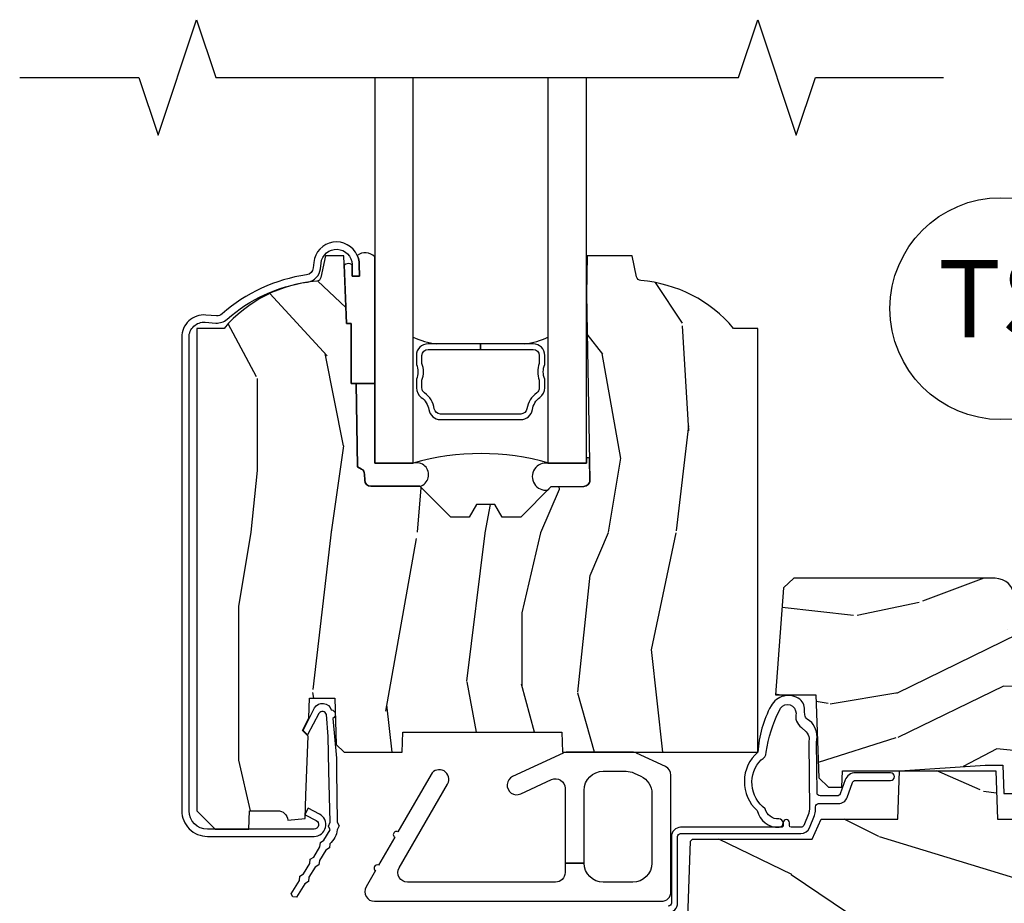
# Model space of a CAD drawing. Units: inches. Extents: x 1 to 162, y 1 to 116.
# Drawn here: x 8 to 11, y 95 to 98 of the extents above; entities that cross this region are included whole.
import ezdxf

# ---------------------------------------------------------------- set-up
doc = ezdxf.new("R2010")
doc.units = ezdxf.units.IN
doc.header["$MEASUREMENT"] = 0
for name, color, linetype in [('ZP-ANNO-MARK', 9, 'Continuous'), ('ZP-ANNO-TITL', 44, 'Continuous'), ('ZP-SECT-ALUM', 63, 'Continuous'), ('ZP-SECT-GLAS', 153, 'Continuous'), ('ZP-SECT-HDWR', 53, 'Continuous'), ('ZP-SECT-SEAL', 8, 'Continuous'), ('ZP-SECT-WDHA', 11, 'Continuous'), ('ZP-SECT-WOOD', 104, 'Continuous'), ('ZP-SECT-WSTP', 40, 'Continuous')]:
    doc.layers.add(name, color=color, linetype=linetype)
doc.styles.get("Standard").update_dxf_attribs({"font": 'arial.ttf'})

# ---------------------------------------------------------------- blocks, each defined once
blk = doc.blocks.new('CS AS IF C Ogee TR (11-16 IG) F S')
at = {"layer": 'ZP-SECT-WDHA'}
h = blk.add_hatch(dxfattribs=at)
h.set_pattern_fill('WOOD3', color=256, scale=2, angle=90, pattern_type=2)
h.set_pattern_definition([(85.23639999999993, (9.234166442551212, 18.0115817265563), (-1.999983065322524, -22.00000189263917), [0.240832, -23.842358]), (101.3098999999999, (9.254166442551252, 18.25158172655631), (-1.999995264323211, 8.000001504461904), [0.3059419999999998, -9.892097999999992]), (135, (9.194166442551248, 18.55158172655629), (-2.000000618897904, 1e-16), [0.226274, -2.602152]), (136.8476, (9.034166442551225, 18.71158172655629), (-29.9999950750171, 28.0000056677644), [0.4386340000000001, -43.42478999999999]), (102.9946, (8.714166442551232, 19.0115817265563), (3.999995155156693, -18.00000153549879), [0.266834, -26.416494]), (90, (8.65416644255123, 19.27158172655629), (-1.999999999999999, 2), [0.5, -1.5]), (80.5377, (8.65416644255123, 19.77158172655629), (-1.999996278404875, -10.00000154739061), [0.24331, -11.922214]), (84.28939999999999, (8.69416644255125, 18.0115817265563), (-2.000002629332583, -17.99999884699171), [0.200998, -19.898754]), (90, (8.714166442551232, 18.21158172655629), (-1.999999999999999, 2), [0.3, -1.7]), (118.3008, (8.714166442551232, 18.5115817265563), (-12.0000177484186, 21.99999023952616), [0.295296, -29.23435]), (142.125, (8.574166442551245, 18.77158172655629), (9.999998198774431, -8.000003729783886), [0.45607, -22.347438]), (129.2893999999999, (8.214166442551232, 19.05158172655629), (-9.999999263819644, 12.00000127916504), [0.2842539999999997, -28.14108799999998]), (96.34019999999997, (8.034166442551223, 19.27158172655629), (-2.000003157919386, 15.99999880521284), [0.362216, -17.748554]), (78.11130000000001, (7.994166442551204, 19.6315817265563), (-6.000021070497698, -27.99999460209869), [0.3883299999999996, -38.44464599999995]), (83.29020000000001, (8.074166442551245, 18.0115817265563), (1.999987762488057, 18.00000199550261), [0.342344, -33.89214000000001]), (93.36649999999986, (8.114166442551209, 18.3515817265563), (-2.000021926708987, 31.9999986439374), [0.3405879999999998, -33.71818599999997]), (123.6901, (8.094166442551227, 18.6915817265563), (2.000002669014383, -3.999999115542319), [0.360556, -6.850547999999999]), (137.4896, (7.894166442551238, 18.99158172655632), (-22.0000173477424, 19.99998143669362), [0.3255759999999996, -32.23206399999994]), (104.9314, (7.654166442551229, 19.21158172655629), (-5.999993907956281, 22.00000106985105), [0.310484, -30.737866]), (90, (7.574166442551245, 19.5115817265563), (-1.999999999999999, 2), [0.24, -1.759999999999999]), (77.0054, (7.574166442551245, 19.75158172655631), (3.999995155156692, 18.00000153549879), [0.2668339999999996, -26.41649399999998]), (90, (9.574166442551245, 18.6315817265563), (-1.999999999999999, 2), [0, -2]), (313.1524000000002, (9.274166442551236, 18.91158172655631), (-28.00000566776439, 29.9999950750171), [0.4386339999999997, -43.42478999999995]), (296.5651, (7.574166442551245, 18.59158172655631), (2.000002618792761, -1.999998315881815), [0.1788859999999998, -4.293249999999993]), (278.1301, (7.654166442551229, 18.43158172655632), (1.999998711631082, -11.99999955292224), [0.2828419999999996, -13.85929199999999]), (246.8014, (7.694166442551249, 18.15158172655631), (-4.000002650529711, -9.99999946133415), [0.1523159999999998, -15.07922999999999]), (116.5651, (9.274166442551236, 18.91158172655631), (-2.000002618792761, 1.999998315881815), [0.223606, -4.248530000000001]), (96.7098, (9.174166442551213, 19.11158172655629), (1.999987762488063, -18.00000199550261), [0.342344, -33.89214000000001]), (79.87529999999998, (9.134166442551248, 19.4515817265563), (6.000017177233946, 33.99999757929812), [0.568858, -56.31699200000001]), (79.69520000000003, (9.454166442551239, 18.0115817265563), (1.999989751071981, 12.0000019216958), [0.2236059999999998, -22.13707199999998]), (105.5241, (9.494166442551203, 18.2315817265563), (5.999995555211211, -22.0000020492584), [0.3736299999999997, -36.98945199999996]), (132.8789, (9.394166442551239, 18.59158172655631), (23.99999950649528, -26.00000158588162), [0.3821, -37.827846]), (124.6952, (9.134166442551248, 18.87158172655631), (-14.00001721918891, 19.99998851797505), [0.3162279999999996, -31.30654799999998]), (99.46229999999994, (8.954166442551239, 19.1315817265563), (-1.99999627840487, 10.00000154739061), [0.364966, -11.80056]), (83.4181, (8.894166442551239, 19.49158172655632), (-3.999973400732613, -34.00000287585999), [0.52345, -51.82155999999999]), (81.86989999999993, (8.954166442551239, 18.0115817265563), (-1.999998711631099, -11.99999955292224), [0.2828419999999996, -13.85929199999999]), (101.3098999999999, (8.994166442551203, 18.2915817265563), (-1.999995264323211, 8.000001504461904), [0.3059419999999998, -9.892097999999992]), (132.5104, (8.934166442551257, 18.59158172655631), (19.99998143669362, -22.0000173477424), [0.325576, -32.232064]), (135, (8.714166442551232, 18.83158172655629), (-2.000000618897904, 1e-16), [0.367696, -2.460732]), (107.354, (8.454166442551239, 19.09158172655631), (7.999989004518233, -26.00000403819367), [0.335262, -33.190848]), (86.63350000000004, (8.354166442551218, 19.41158172655631), (-2.000021926708968, -31.9999986439374), [0.3405879999999996, -33.71818599999995]), (72.89729999999999, (8.374166442551257, 19.75158172655631), (5.999990986860595, 20.00000346191399), [0.27203, -26.930912]), (81.25380000000001, (8.454166442551239, 18.0115817265563), (2.000008394115061, 13.9999986727127), [0.2630579999999996, -26.04283399999998]), (104.9314, (8.494166442551204, 18.27158172655629), (-5.999993907956281, 22.00000106985105), [0.310484, -30.737866]), (122.0053999999999, (8.414166442551219, 18.5715817265563), (6.000002210755387, -9.9999978895751), [0.3773599999999996, -18.49060399999997]), (139.8991, (8.214166442551232, 18.89158172655629), (26.0000038590926, -21.99999611957034), [0.49679, -49.18217999999999]), (105.9454, (7.834166442551236, 19.21158172655629), (1.999999778592759, -8.000000253304302), [0.291204, -14.269016]), (83.99099999999996, (7.754166442551253, 19.49158172655632), (1.999998634963691, 19.99999950181208), [0.3821, -37.827846]), (66.80139999999999, (7.794166442551215, 19.87158172655631), (4.000002650529713, 9.999999461334149), [0.152316, -15.07923]), (80.5377, (7.854166442551218, 18.0115817265563), (-1.999996278404875, -10.00000154739061), [0.24331, -11.922214]), (100.008, (7.894166442551238, 18.25158172655631), (-4.000006944313297, 21.99999910914956), [0.345254, -34.18010000000001]), (127.4054, (7.834166442551236, 18.59158172655631), (-20.0000199052301, 25.99998492996009), [0.428018, -42.37384999999999]), (119.0546, (9.574166442551245, 18.93158172655631), (-8.000000054398559, 14.00000076913937), [0.205912, -20.385348]), (100.7842999999999, (9.474166442551223, 19.11158172655629), (6.000001099358628, -31.99999900738853), [0.4275519999999998, -42.32756599999996]), (82.87500000000001, (9.394166442551239, 19.53158172655631), (-1.999996563787933, -14.00000075969057), [0.4837359999999999, -15.64078])])
edge = h.paths.add_edge_path()
edge.add_line((2.350999999999999, 2.686000000000049), (2.271999999999934, 2.686000000000049))
edge.add_arc((1.936560218673357, 2.404355041319571), 0.4379996913772314, 40.01779313826717, 85.49251773835266)
edge.add_arc((1.972161139434014, 2.855953640552052), 0.01499999999986624, 191.9999999981139, 265.49251773825546, ccw=False)
edge.add_line((1.957488925423035, 2.852834965190297), (1.942999999999926, 2.921000000000049))
edge.add_line((1.942999999999926, 2.921000000000049), (1.796916747977263, 2.921000000000049))
edge.add_line((1.796916747977263, 2.921000000000049), (1.794734864861254, 2.796000000000034))
edge.add_line((1.794734864861254, 2.796000000000034), (1.805251594580681, 2.193496957890459))
edge.add_arc((1.785254640677557, 2.193147909761712), 0.01999999999999592, -88.99999999999687, 1.0000000000031264, ccw=False)
edge.add_line((1.785603688806304, 2.173150955858588), (1.67875649303744, 2.171285931119044))
edge.add_line((1.67875649303744, 2.171285931119044), (1.580970562151037, 2.073499999999668))
edge.add_line((1.580970562151037, 2.073499999999668), (1.520970562151092, 2.073499999999668))
edge.add_line((1.520970562151092, 2.073499999999668), (1.497299201114287, 2.114499999999665))
edge.add_line((1.497299201114287, 2.114499999999665), (1.437299201114342, 2.114499999999665))
edge.add_line((1.437299201114342, 2.114499999999665), (1.413627840077538, 2.073499999999668))
edge.add_line((1.413627840077538, 2.073499999999668), (1.353627840077592, 2.073499999999668))
edge.add_line((1.353627840077592, 2.073499999999668), (1.25362783608989, 2.173500003987328))
edge.add_line((1.25362783608989, 2.173500003987328), (1.094336894602122, 2.173500003987328))
edge.add_arc((1.094336894602135, 2.193500003987316), 0.01999999999998803, 180.9999999999616, 269.9999999999631, ccw=False)
edge.add_line((1.074339940699019, 2.193150955858584), (1.074000779631433, 2.212581480405589))
edge.add_arc((1.05400382572831, 2.212232432276856), 0.01999999999999456, 0.9999999999625007, 59.99999999995923)
edge.add_line((1.06400382572832, 2.229552940352533), (1.051082335299952, 2.23701316632966))
edge.add_line((1.051082335299952, 2.23701316632966), (1.046369697588488, 2.507000000000061))
edge.add_line((1.046369697588488, 2.507000000000061), (1.030369697588525, 2.507000000000061))
edge.add_line((1.030369697588525, 2.507000000000061), (1.030369697588525, 2.702000000000055))
edge.add_line((1.030369697588525, 2.702000000000055), (1.015369697588482, 2.702000000000055))
edge.add_line((1.015369697588482, 2.702000000000055), (1.006723710877395, 2.920999999999978))
edge.add_line((1.006723710877395, 2.920999999999978), (0.9470000000000028, 2.921000000000049))
edge.add_line((0.9470000000000028, 2.921000000000049), (0.9320861999750604, 2.850836087356285))
edge.add_arc((0.9174139859641961, 2.85395476271852), 0.01499999999985373, 274.3358984004774, 348.0000000000048, ccw=False)
edge.add_arc((0.9516623452822843, 2.40225157447231), 0.4379996913772726, 94.33589840042164, 139.621964767523)
edge.add_line((0.6180000000032351, 2.686000000000049), (0.5289999999999964, 2.686000000000049))
edge.add_line((0.5289999999999964, 2.686000000000049), (0.5289999999999964, 1.121000000000051))
edge.add_line((0.5289999999999964, 1.121000000000051), (0.5889999999999987, 1.061000000000049))
edge.add_line((0.5889999999999987, 1.061000000000049), (0.6979047538304713, 1.061000000000049))
edge.add_line((0.6979047538304713, 1.061000000000049), (0.6999999999999887, 1.121000000000051))
edge.add_line((0.6999999999999887, 1.121000000000051), (0.7914682349202167, 1.121000000000051))
edge.add_arc((0.7914682349202086, 1.087340149024975), 0.03365985097507584, 5.000000002904073, 89.99999999998619, ccw=False)
edge.add_line((0.8249999999999886, 1.090273798339183), (0.8809999999999718, 1.095173163499509))
edge.add_line((0.8809999999999718, 1.095173163499509), (0.8836479314787197, 1.171000000000063))
edge.add_line((0.8836479314787197, 1.171000000000063), (0.890691385289699, 1.362616206554463))
edge.add_line((0.890691385289699, 1.362616206554463), (0.8720000422557063, 1.381307549543834))
edge.add_line((0.8720000422557063, 1.381307549543834), (0.8927674110146313, 1.42206580564131))
edge.add_line((0.8927674110146313, 1.42206580564131), (0.895000042255674, 1.485999999999847))
edge.add_line((0.895000042255674, 1.485999999999847), (0.9769999999999754, 1.485999999999847))
edge.add_line((0.9769999999999754, 1.485999999999847), (0.9822386471305437, 1.335984770676034))
edge.add_line((0.9822386471305437, 1.335984770676034), (1.008111134529315, 1.310999999999907))
edge.add_line((1.008111134529315, 1.310999999999907), (1.195731214132081, 1.310999999999907))
edge.add_line((1.195731214132081, 1.310999999999907), (1.198000000000547, 1.375969526772891))
edge.add_line((1.198000000000547, 1.375969526772891), (1.71400000000051, 1.375969526772891))
edge.add_line((1.71400000000051, 1.375969526772891), (1.716268785868919, 1.310999999999907))
edge.add_line((1.716268785868919, 1.310999999999907), (2.350999999999999, 1.310999999999907))
edge.add_line((2.350999999999999, 1.310999999999907), (2.350999999999999, 2.686000000000049))
h = blk.add_hatch(dxfattribs=at)
h.set_pattern_fill('WOOD3', color=256, scale=2, angle=163, pattern_type=2)
h.set_pattern_definition([(158.2364, (5.783562735192738, 0.778307892762033), (20.45396798290167, -8.344771374467804), [0.240832, -23.842358]), (174.3099, (5.559897027856066, 0.8676031970147501), (-8.235181511295936, 0.4263690944681484), [0.305942, -9.892097999999997]), (208, (5.255463298783794, 0.8979364230737888), (-0.5847435903937086, -1.91261010378108), [0.226274, -2.602152]), (209.8476, (5.055675065074069, 0.7917071348753418), (-35.54768828883149, -20.50272857977593), [0.4386340000000001, -43.42478999999999]), (175.9946, (4.67522469277388, 0.5734011243839916), (18.38297247813528, -1.437476743240211), [0.266834, -26.416494]), (163, (4.409043153940125, 0.592039482254121), (-2.497352921371544, -1.327866102480597), [0.5, -1.5]), (153.5376999999999, (3.930890775958609, 0.7382253346154889), (8.978306718050995, -4.836323452587549), [0.24331, -11.922214]), (157.2893999999999, (5.625682014642464, 0.2619033245419935), (16.6287403265194, -7.175302374271582), [0.200998, -19.898754]), (163, (5.440268497544309, 0.3395037606058029), (-2.497352921371544, -1.327866102480597), [0.3, -1.7]), (191.3008, (5.153377070755396, 0.4272152720226235), (-24.54716094300747, -5.043499394239721), [0.295296, -29.23435]), (215.125, (4.863805795543825, 0.3693492494157091), (10.57415813511433, 7.224071108844612), [0.45607, -22.347438]), (202.2894, (4.490786650173995, 0.1069436145913833), (-14.3993751268171, -6.054586024953077), [0.284254, -28.141088]), (169.3402, (4.227772697012028, -0.0008694664429605), (-15.88561928555968, 2.765334394382427), [0.362216, -17.748554]), (151.1113, (3.871808116676426, 0.0661321570187035), (25.02229161617255, -13.92425483963839), [0.38833, -38.444646]), (156.2902000000001, (5.444411557714367, -0.3310056241550878), (-16.62874768410002, 7.175289077572956), [0.3423439999999998, -33.89213999999998]), (166.3665, (5.130962808875842, -0.193347054310836), (-31.18650071420278, 7.443263674111074), [0.340588, -33.718186]), (196.6901, (4.799971757753958, -0.1130667698243659), (4.409962367830814, 0.7431255040166734), [0.360556, -6.850547999999999]), (210.4896, (4.454605990020497, -0.2166162096001525), (-25.55825994297176, -15.19129255384614), [0.325576, -32.232064]), (177.9314, (4.17404973457517, -0.3818075759922781), (-22.79293410148564, 0.6943551067665475), [0.310484, -30.737866]), (163, (3.863768571408442, -0.3706004450525011), (-2.497352921371544, -1.327866102480597), [0.24, -1.759999999999999]), (150.0053999999999, (3.634255429977315, -0.300431235919044), (-16.04400167334359, 9.087905524651102), [0.266834, -26.416494]), (163, (5.29006016610139, 1.284721966717562), (-2.497352921371544, -1.327866102480597), [0, -2]), (26.15240000000003, (4.934583323014919, 1.079694617251018), (-36.87554735843706, -18.00538888531859), [0.4386339999999998, -43.42478999999997]), (9.565100000000033, (4.743568946894434, -0.6395824133974184), (2.497352076502218, 1.327869099233074), [0.178886, -4.293249999999999]), (351.1301, (4.919967444226343, -0.6098575056760129), (12.0603996767767, -1.595852046107204), [0.282842, -13.859292]), (319.8014, (5.199427644084898, -0.6534693927598579), (8.393559450670802, -6.748938448303022), [0.152316, -15.07923]), (189.5651, (4.934583323014919, 1.079694617251018), (-2.497352076502219, -1.327869099233074), [0.2236059999999999, -4.248529999999997]), (169.7098, (4.714085201350037, 1.042538482599262), (17.79822734718652, -3.350093459302553), [0.342344, -33.89214000000001]), (152.8752999999999, (4.377246716133697, 1.10369267196647), (-30.7601241373409, 15.67848221527703), [0.568858, -56.31699200000001]), (152.6952, (5.847884510231742, 0.988694939073902), (-10.89091849633435, 5.421060729349781), [0.2236059999999999, -22.13707199999999]), (178.5241, (5.649192332108782, 1.091268904351425), (22.79293551970828, -0.6943538178398186), [0.37363, -36.989452]), (205.8789, (5.275685449489821, 1.100892242455305), (31.88084594068392, 15.34964888471388), [0.3821, -37.827846]), (197.6952, (4.931903474592253, 0.9341170832272832), (-23.21929303946757, -7.540852312839229), [0.316228, -31.306548]), (172.4623, (4.630637331191772, 0.8379988703818491), (-10.14779136076372, 1.011111546693648), [0.364966, -11.80056]), (156.4181, (4.268825316761721, 0.8858743987242512), (31.344885410924, -13.76583238823936), [0.52345, -51.82155999999999]), (154.8699, (5.701698657870373, 0.5105425610923842), (10.89091361125098, -5.421068605812716), [0.282842, -13.859292]), (174.3099, (5.445628194389634, 0.6306588286532709), (-8.235181511295936, 0.4263690944681484), [0.305942, -9.892097999999997]), (205.5104, (5.141194465317354, 0.6609920547123096), (26.88614988798455, 12.69389479119331), [0.3255759999999998, -32.23206399999997]), (208, (4.847359548847228, 0.5207742175338997), (-0.5847435903937086, -1.91261010378108), [0.367696, -2.460732]), (180.354, (4.522703669068924, 0.3481516242114218), (27.20289793979688, 0.0487620292280626), [0.335262, -33.190848]), (159.6335000000001, (4.187448976688478, 0.3460800941263926), (30.01700107381327, -11.26852463519537), [0.3405879999999998, -33.71818599999997]), (145.8973, (3.868152793755506, 0.4646125688513845), (-17.37187083675603, 11.58525502309056), [0.27203, -26.930912]), (154.2538, (5.555512805509004, 0.0323901831108664), (-12.80351945054413, 6.005821017315288), [0.2630579999999998, -26.04283399999999]), (177.9314, (5.318568437147526, 0.1466590165772992), (-22.79293410148564, 0.6943551067665475), [0.310484, -30.737866]), (195.0054, (5.008287273980798, 0.1578661475170762), (11.31727641611973, 2.814114219735264), [0.37736, -18.490604]), (212.8991, (4.643795411128074, 0.0601641418357453), (28.64036637139408, 18.43175097613516), [0.49679, -49.18217999999999]), (178.9454, (4.226676641425263, -0.2096727199189328), (8.235181634652653, -0.4263644116476298), [0.291204, -14.269016]), (156.991, (3.935521573377798, -0.2043130230736097), (-18.54135163249375, 7.760042155334038), [0.3821, -37.827846]), (139.8013999999999, (3.583820634300749, -0.0549595850404483), (-8.393559450670802, 6.748938448303024), [0.152316, -15.07923]), (153.5376999999999, (5.380089782675363, -0.541392670466955), (8.978306718050995, -4.836323452587549), [0.24331, -11.922214]), (173.008, (5.162271509433147, -0.4329712710949778), (-22.20819262847394, 2.606951578708766), [0.345254, -34.18010000000001]), (200.4054, (4.81958559012235, -0.3909431768470295), (-30.71134915766887, -11.52445423798903), [0.4280179999999998, -42.37384999999997]), (192.0546, (5.003168739312478, 1.372433478134382), (-15.72724097270063, -3.557234008732985), [0.205912, -20.385348]), (173.7843, (4.801796712766858, 1.329429909388172), (32.35598179133584, -3.618064673815965), [0.4275519999999999, -42.32756599999997]), (155.8750000000001, (4.376758978884566, 1.375721644894678), (12.80352490518391, -6.005810314090468), [0.4837359999999997, -15.64077999999999])])
edge = h.paths.add_edge_path()
edge.add_line((3.659339590236584, 1.452292010455593), (3.6656704467444, 1.271000000000285))
edge.add_line((3.6656704467444, 1.271000000000285), (3.695561722910497, 1.17700000000029))
edge.add_line((3.695561722910497, 1.17700000000029), (4.162038591284897, 1.17700000000029))
edge.add_line((4.162038591284897, 1.17700000000029), (4.164832252844234, 1.257000000000289))
edge.add_line((4.164832252844234, 1.257000000000289), (4.222000000000036, 1.257000000000289))
edge.add_line((4.222000000000036, 1.257000000000289), (4.328000000000031, 1.250000000000284))
edge.add_line((4.328000000000031, 1.250000000000284), (4.328000000000031, 1.579046780798947))
edge.add_arc((4.268112598770122, 1.5630000000026), 0.06199999999998525, 14.99999999999447, 89.99999999999262)
edge.add_line((4.26811259877013, 1.625000000002586), (4.093999999999653, 1.625000000002586))
edge.add_line((4.093999999999653, 1.625000000002586), (3.655999999999551, 1.719000000001685))
edge.add_line((3.655999999999551, 1.719000000001685), (3.187000000000409, 1.719000000001685))
edge.add_line((3.187000000000409, 1.719000000001685), (3.183641887196926, 1.815163768795841))
edge.add_arc((3.121679655921719, 1.81300000000026), 0.06200000000002469, 2.000000000023498, 90.00000000002217)
edge.add_line((3.121679655921695, 1.875000000000284), (2.468000000000472, 1.875000000000284))
edge.add_line((2.468000000000472, 1.875000000000284), (2.434643665196176, 1.844089683174189))
edge.add_line((2.434643665196176, 1.844089683174189), (2.408203404988455, 1.497247282632386))
edge.add_line((2.408203404988455, 1.497247282632386), (2.539053547792661, 1.497247282632386))
edge.add_line((2.539053547792661, 1.497247282632386), (2.548456529542193, 1.227981115637888))
edge.add_line((2.548456529542193, 1.227981115637888), (2.580538413940018, 1.197000000000301))
edge.add_line((2.580538413940018, 1.197000000000301), (2.623980974583275, 1.197000000000301))
edge.add_line((2.623980974583275, 1.197000000000301), (2.625831775366293, 1.250000000000284))
edge.add_line((2.625831775366293, 1.250000000000284), (2.811480974583275, 1.250000000000284))
edge.add_line((2.811480974583275, 1.250000000000284), (3.089237540067585, 1.269000000000289))
edge.add_line((3.089237540067585, 1.269000000000289), (3.146024829274324, 1.269000000000289))
edge.add_line((3.146024829274324, 1.269000000000289), (3.149237540067588, 1.17700000000029))
edge.add_line((3.149237540067588, 1.17700000000029), (3.472508733728602, 1.17700000000029))
edge.add_line((3.472508733728602, 1.17700000000029), (3.535008733728602, 1.271000000000299))
edge.add_line((3.535008733728602, 1.271000000000299), (3.541339590236418, 1.452292010455593))
edge.add_line((3.541339590236418, 1.452292010455593), (3.659339590236584, 1.452292010455593))
h = blk.add_hatch(dxfattribs=at)
h.set_pattern_fill('WOOD3', color=256, scale=2, angle=163, style=0, pattern_type=2)
h.set_pattern_definition([(158.2364, (4.229829508301804, -0.6757319148462173), (20.45396798290167, -8.344771374467804), [0.240832, -23.842358]), (174.3099, (4.006163800965127, -0.586436610593502), (-8.235181511295936, 0.4263690944681484), [0.305942, -9.892097999999997]), (208, (3.701730071892853, -0.5561033845344668), (-0.5847435903937086, -1.91261010378108), [0.226274, -2.602152]), (209.8476, (3.501941838183128, -0.6623326727329087), (-35.54768828883149, -20.50272857977593), [0.4386340000000001, -43.42478999999999]), (175.9946, (3.12149146588294, -0.8806386832242623), (18.38297247813528, -1.437476743240211), [0.266834, -26.416494]), (163, (2.855309927049177, -0.8620003253541312), (-2.497352921371544, -1.327866102480597), [0.5, -1.5]), (153.5376999999999, (2.377157549067675, -0.7158144729927614), (8.978306718050995, -4.836323452587549), [0.24331, -11.922214]), (157.2893999999999, (4.071948787751523, -1.192136483066256), (16.6287403265194, -7.175302374271582), [0.200998, -19.898754]), (163, (3.886535270653368, -1.114536047002452), (-2.497352921371544, -1.327866102480597), [0.3, -1.7]), (191.3008, (3.599643843864456, -1.026824535585632), (-24.54716094300747, -5.043499394239721), [0.295296, -29.23435]), (215.125, (3.310072568652884, -1.084690558192541), (10.57415813511433, 7.224071108844612), [0.45607, -22.347438]), (202.2894, (2.93705342328306, -1.347096193016874), (-14.3993751268171, -6.054586024953077), [0.284254, -28.141088]), (169.3402, (2.674039470121087, -1.454909274051217), (-15.88561928555968, 2.765334394382427), [0.362216, -17.748554]), (151.1113, (2.318074889785492, -1.387907650589554), (25.02229161617255, -13.92425483963839), [0.38833, -38.444646]), (156.2902000000001, (3.890678330823419, -1.785045431763343), (-16.62874768410002, 7.175289077572956), [0.3423439999999984, -33.89213999999981]), (166.3665, (3.577229581984909, -1.647386861919088), (-31.18650071420278, 7.443263674111074), [0.340588, -33.718186]), (196.6901, (3.246238530863024, -1.567106577432618), (4.409962367830814, 0.7431255040166734), [0.360556, -6.850547999999999]), (210.4896, (2.900872763129555, -1.670656017208408), (-25.55825994297176, -15.19129255384614), [0.325576, -32.232064]), (177.9314, (2.620316507684236, -1.83584738360053), (-22.79293410148564, 0.6943551067665475), [0.310484, -30.737866]), (163, (2.310035344517501, -1.824640252660756), (-2.497352921371544, -1.327866102480597), [0.24, -1.759999999999999]), (150.0053999999999, (2.080522203086374, -1.754471043527296), (-16.04400167334359, 9.087905524651102), [0.266834, -26.416494]), (163, (3.736326939210442, -0.1693178408906917), (-2.497352921371544, -1.327866102480597), [0, -2]), (26.15240000000003, (3.380850096123978, -0.3743451903572392), (-36.87554735843706, -18.00538888531859), [0.4386339999999985, -43.4247899999998]), (9.565100000000033, (3.189835720003486, -2.093622221005674), (2.497352076502218, 1.327869099233074), [0.178886, -4.293249999999999]), (351.1301, (3.366234217335403, -2.063897313284268), (12.0603996767767, -1.595852046107204), [0.282842, -13.859292]), (319.8014, (3.645694417193965, -2.107509200368113), (8.393559450670802, -6.748938448303022), [0.152316, -15.07923]), (189.5651, (3.380850096123978, -0.3743451903572392), (-2.497352076502219, -1.327869099233074), [0.2236059999999992, -4.248529999999975]), (169.7098, (3.160351974459103, -0.4115013250089917), (17.79822734718652, -3.350093459302553), [0.342344, -33.89214000000001]), (152.8752999999999, (2.823513489242756, -0.3503471356417833), (-30.7601241373409, 15.67848221527703), [0.568858, -56.31699200000001]), (152.6952, (4.294151283340795, -0.465344868534352), (-10.89091849633435, 5.421060729349781), [0.2236059999999992, -22.1370719999999]), (178.5241, (4.095459105217842, -0.3627709032568305), (22.79293551970828, -0.6943538178398186), [0.37363, -36.989452]), (205.8789, (3.721952222598872, -0.3531475651529448), (31.88084594068392, 15.34964888471388), [0.3821, -37.827846]), (197.6952, (3.378170247701319, -0.5199227243809688), (-23.21929303946757, -7.540852312839229), [0.316228, -31.306548]), (172.4623, (3.076904104300837, -0.6160409372264084), (-10.14779136076372, 1.011111546693648), [0.364966, -11.80056]), (156.4181, (2.71509208987078, -0.5681654088839992), (31.344885410924, -13.76583238823936), [0.52345, -51.82155999999999]), (154.8699, (4.147965430979439, -0.943497246515868), (10.89091361125098, -5.421068605812716), [0.282842, -13.859292]), (174.3099, (3.8918949674987, -0.8233809789549795), (-8.235181511295936, 0.4263690944681484), [0.305942, -9.892097999999997]), (205.5104, (3.587461238426413, -0.7930477528959444), (26.88614988798455, 12.69389479119331), [0.3255759999999985, -32.2320639999998]), (208, (3.293626321956281, -0.9332655900743559), (-0.5847435903937086, -1.91261010378108), [0.367696, -2.460732]), (180.354, (2.968970442177977, -1.105888183396835), (27.20289793979688, 0.0487620292280626), [0.335262, -33.190848]), (159.6335000000001, (2.633715749797545, -1.107959713481861), (30.01700107381327, -11.26852463519537), [0.3405879999999985, -33.7181859999998]), (145.8973, (2.314419566864557, -0.9894272387568676), (-17.37187083675603, 11.58525502309056), [0.27203, -26.930912]), (154.2538, (4.001779578618055, -1.421649624497391), (-12.80351945054413, 6.005821017315288), [0.2630579999999985, -26.0428339999999]), (177.9314, (3.764835210256592, -1.307380791030958), (-22.79293410148564, 0.6943551067665475), [0.310484, -30.737866]), (195.0054, (3.454554047089857, -1.296173660091177), (11.31727641611973, 2.814114219735264), [0.37736, -18.490604]), (212.8991, (3.090062184237127, -1.393875665772512), (28.64036637139408, 18.43175097613516), [0.49679, -49.18217999999999]), (178.9454, (2.67294341453433, -1.663712527527188), (8.235181634652653, -0.4263644116476298), [0.291204, -14.269016]), (156.991, (2.381788346486857, -1.658352830681863), (-18.54135163249375, 7.760042155334038), [0.3821, -37.827846]), (139.8013999999999, (2.030087407409808, -1.508999392648703), (-8.393559450670802, 6.748938448303024), [0.152316, -15.07923]), (153.5376999999999, (3.826356555784428, -1.995432478075208), (8.978306718050995, -4.836323452587549), [0.24331, -11.922214]), (173.008, (3.608538282542212, -1.887011078703231), (-22.20819262847394, 2.606951578708766), [0.345254, -34.18010000000001]), (200.4054, (3.265852363231402, -1.844982984455285), (-30.71134915766887, -11.52445423798903), [0.4280179999999985, -42.3738499999998]), (192.0546, (3.44943551242153, -0.0816063294738712), (-15.72724097270063, -3.557234008732985), [0.205912, -20.385348]), (173.7843, (3.248063485875917, -0.1246098982200792), (32.35598179133584, -3.618064673815965), [0.4275519999999985, -42.32756599999979]), (155.8750000000001, (2.823025751993625, -0.0783181627135718), (12.80352490518391, -6.005810314090468), [0.4837359999999985, -15.64077999999995])])
edge = h.paths.add_edge_path()
edge.add_arc((4.389056198952261, 1.124999999998936), 0.125000000001064, 25.150164125352376, 89.9999999994659, ccw=False)
edge.add_arc((5.18110362034065, 1.496868097944895), 0.7499999999977601, 205.1501641250365, 252.5716960266511)
edge.add_arc((4.937776250990185, 0.7217046584437274), 0.06245711824629191, -0.646440510502714, 72.58458679744979, ccw=False)
edge.add_line((5.000229394034462, 0.7210000000000178), (5.000250000001373, 0.03099999999999881))
edge.add_line((5.000250000001373, 0.0309999999999988), (4.96925000000138, -7.098488463697095e-15))
edge.add_line((4.96925000000138, -7.1e-15), (4.438250000001374, 7.1e-15))
edge.add_line((4.438250000001374, 7.1e-15), (4.434921417707614, 0.0809999990008379))
edge.add_line((4.434921417707614, 0.0809999990008379), (4.244000000000909, 0.0810000000000031))
edge.add_line((4.244000000000909, 0.0810000000000031), (4.234999999999089, 0.0969999999999942))
edge.add_line((4.234999999999089, 0.0969999999999942), (4.172000000000792, 0.0969999999999942))
edge.add_line((4.172000000000792, 0.0969999999999942), (4.162999999998958, 0.0810000000000031))
edge.add_line((4.162999999998958, 0.0810000000000031), (4.040350214322061, 0.0809999990008379))
edge.add_line((4.040350214322061, 0.0809999990008379), (3.962096613590205, 0.295999999999978))
edge.add_line((3.962096613590205, 0.295999999999978), (3.914403386412544, 0.295999999999978))
edge.add_line((3.914403386412544, 0.295999999999978), (3.836149785680703, 0.0809999990008379))
edge.add_line((3.836149785680703, 0.0809999990008379), (2.947282930714521, 0.0809999990008379))
edge.add_line((2.947282930714521, 0.0809999990008379), (2.871763963070719, 0.1709999999999781))
edge.add_line((2.871763963070719, 0.1709999999999781), (2.439507823335901, 0.1709999999999781))
edge.add_line((2.439507823335901, 0.1709999999999781), (2.332250000001607, 0.0810000000000031))
edge.add_line((2.332250000001607, 0.0810000000000031), (2.005069066192248, 0.0810000000000031))
edge.add_line((2.005069066192248, 0.0810000000000031), (2.000250000001273, 0.2189999999999799))
edge.add_line((2.000250000001273, 0.2189999999999799), (1.906250000002131, 0.2189999999999799))
edge.add_line((1.906250000002131, 0.2189999999999799), (1.901430933811155, 0.0810000000000031))
edge.add_line((1.901430933811155, 0.0810000000000031), (1.361160109751239, 0.0810000000000031))
edge.add_line((1.361160109751239, 0.0810000000000031), (1.29699634095445, 0.1429622312750354))
edge.add_line((1.29699634095445, 0.1429622312750354), (1.292560084317614, 0.2700000000009624))
edge.add_line((1.292560084317614, 0.2700000000009624), (1.242560084316522, 0.3216024576007754))
edge.add_line((1.242560084316522, 0.3216024576007754), (1.206605420733311, 0.3216024576007612))
edge.add_line((1.206605420733311, 0.3216024576007612), (1.1911909976466, 0.269999999999996))
edge.add_line((1.1911909976466, 0.269999999999996), (1.134131723421731, 0.2700000000000102))
edge.add_line((1.134131723421731, 0.2700000000000102), (1.061622111372656, 0.3086869719710847))
edge.add_line((1.061622111372656, 0.3086869719710847), (0.9532293940344658, 0.4220000000000255))
edge.add_line((0.9532293940344658, 0.4220000000000255), (0.9532293940344658, 0.5235500000000357))
edge.add_line((0.9532293940344658, 0.5235500000000357), (1.048250000002155, 0.6897999999999769))
edge.add_line((1.048250000002155, 0.6897999999999769), (1.128250000002154, 0.7502214903220619))
edge.add_line((1.128250000002154, 0.7502214903220619), (1.196532032304901, 0.7537999999999982))
edge.add_line((1.196532032304901, 0.7537999999999982), (1.207250000002147, 0.6937999999999676))
edge.add_line((1.207250000002147, 0.6937999999999676), (1.671750000002148, 0.6937999999999676))
edge.add_line((1.671750000002148, 0.6937999999999676), (1.675586249445672, 0.7669999999999533))
edge.add_arc((1.690678198063187, 0.7589080513824428), 0.01712444292530889, 118.19916483615191, 151.8008351638486, ccw=False)
edge.add_line((1.682586249445677, 0.7739999999999583), (2.123250000002144, 0.7739999999999583))
edge.add_line((2.123250000002144, 0.7739999999999583), (2.131910350836108, 1.021999999999948))
edge.add_line((2.131910350836108, 1.021999999999948), (2.138910350836113, 1.028999999999953))
edge.add_line((2.138910350836113, 1.028999999999953), (2.527676065901459, 1.028999999999953))
edge.add_line((2.527676065901459, 1.028999999999953), (2.556250000002208, 1.093000000000031))
edge.add_line((2.556250000002208, 1.093000000000031), (2.805767439191498, 1.093000000000003))
edge.add_line((2.805767439191498, 1.093000000000003), (2.811250000000967, 1.25))
edge.add_line((2.811250000000967, 1.25), (3.123684362372245, 1.25))
edge.add_line((3.123684362372245, 1.25), (3.129166923181713, 1.093000000000003))
edge.add_line((3.129166923181713, 1.093000000000003), (3.531485413592548, 1.093000000000003))
edge.add_line((3.531485413592548, 1.093000000000003), (3.533650501300456, 1.030999999999991))
edge.add_line((3.533650501300456, 1.030999999999991), (3.670684895338439, 1.030999999999991))
edge.add_line((3.670684895338439, 1.030999999999991), (3.677250000002786, 0.8430000000000035))
edge.add_line((3.677250000002786, 0.8430000000000035), (3.882229394034467, 0.8430000000000177))
edge.add_line((3.882229394034467, 0.8430000000000177), (3.882229394034467, 0.8330000000000197))
edge.add_line((3.882229394034467, 0.8330000000000197), (3.992229394034453, 0.8330000000000197))
edge.add_line((3.992229394034453, 0.8330000000000197), (3.992229394034453, 0.8430000000000248))
edge.add_line((3.992229394034453, 0.8430000000000248), (4.067250000002189, 0.8430000000000035))
edge.add_line((4.067250000002189, 0.8430000000000035), (4.073815104666522, 1.030999999999991))
edge.add_line((4.073815104666522, 1.030999999999991), (4.178805517824315, 1.030999999999991))
edge.add_line((4.178805517824315, 1.030999999999991), (4.185485413591181, 1.22228718707889))
edge.add_line((4.185485413591181, 1.22228718707889), (4.233485413591864, 1.25))
edge.add_line((4.233485413591864, 1.25), (4.389056198953426, 1.25))
at = {"layer": 'ZP-SECT-ALUM'}
for points in [[(0.5039814168019916, 2.657000000000053, -0.4353731351353285), (0.5564916671817173, 2.705874105027888), (0.5914907139300567, 2.703360393174349, 0.2016714754192666), (0.6274692770010121, 2.715535606243591, -0.1470393486356232), (0.8888402047113004, 2.836141576572387, 0.3436107013687137), (0.9307082379600616, 2.879447637122027), (0.9326508121969254, 2.897606148435755, -0.9407060669056472), (1.033358152420873, 2.893022124933935), (1.033950915284208, 2.855026748475907), (1.057448055988515, 2.855393325509808), (1.056855293125181, 2.893388701967837, 0.1028083566810438), (1.050269156105855, 2.922772628177384, 0.7640085732161137), (0.909284141113858, 2.900105884920989), (0.907341566876994, 2.881947373607288, -0.3436107013687464), (0.8855531005944499, 2.859410546178382, 0.147039348635623), (0.6118977392817442, 2.733136095244134, -0.2016714754192169), (0.5931742013571011, 2.726800014973406), (0.5581751546087617, 2.729313726826944, 0.4353731351353295), (0.4804814168019789, 2.657000000000053), (0.4804814168019789, 1.121000000000051, 0.4142135623730951), (0.5639814168019939, 1.037500000000051), (0.9098756403271864, 1.037500000000051, 0.7863389294674349), (0.9275232615850654, 1.110217122379623), (0.8909306400369132, 1.129089917080179), (0.8815491988651729, 1.110900161306304), (0.8814321171237793, 1.107547378904641), (0.916751336921152, 1.089331346381712, -0.7863389294674173), (0.9098756403271864, 1.061000000000049), (0.5639814168019939, 1.061000000000049, -0.4142135623730924), (0.5039814168019916, 1.121000000000051)], [(1.450784864860736, 2.635917705877375), (1.450784864868239, 2.61791770586737), (1.621284864859717, 2.61791770586737, -0.4142135621681074), (1.641284864863735, 2.597917705877364), (1.641284864863735, 2.572394969187371, 0.1819686314884661), (1.641284864863735, 2.517440442537377), (1.641284864863735, 2.49291770586737, -0.2425003198130924), (1.632891975573045, 2.476630441485369, 0.2026976152290968), (1.601055240886751, 2.424895747607365, -0.3704542038672423), (1.581284864866745, 2.407917705877366), (1.32028486486979, 2.407917705877366, -0.3704542035773191), (1.300514488838132, 2.424895747607891, 0.2026976144668779), (1.268677754142743, 2.476630441477368, -0.2425003187691884), (1.260284864847903, 2.49291770586737), (1.260284864857737, 2.517440442516928, 2.002887e-10), (1.260284864857737, 2.517440442516928, 0.1819686314462765), (1.260284864857737, 2.572394969187371), (1.260284864857737, 2.597917705877364, -0.414213562373017), (1.280284864861755, 2.617917705881353), (1.450784864860736, 2.61791770586737), (1.450784864860736, 2.635917705877375), (1.280284864861755, 2.635917705877375, 0.4142135623654314), (1.242284864860721, 2.597917705877364), (1.242284864860721, 2.568896863477363, -0.2085144136953474), (1.242284864860721, 2.520938548247372), (1.242284864860721, 2.49291770586737, 0.2425003197641491), (1.258231354488771, 2.461971903557369, -0.2026976151293441), (1.282721150399936, 2.42217598519602, 0.3704542039657292), (1.32028486485575, 2.389917705867361), (1.581284864866745, 2.389917705867361, 0.3704542040486511), (1.618848579312725, 2.422175985197355, -0.2026976152495438), (1.643338375227585, 2.461971903564617, 0.242500319581975), (1.659284864860751, 2.49291770586737), (1.659284864860751, 2.520938548247372, -0.2085144139523336), (1.659284864860751, 2.56889686348498), (1.659284864859728, 2.597917705877364, 0.4142135623530158), (1.621284864859717, 2.635917705877361), (1.450784864860736, 2.635917705877375)]]:
    blk.add_lwpolyline(points, format="xyb", close=True, dxfattribs=at)
at = {"layer": 'ZP-SECT-GLAS'}
for points in [[(1.107034864861248, 3.5), (1.107034864861191, 2.248500003987359), (1.232034864861191, 2.248500003987359), (1.232034864861248, 3.5)], [(1.669534864861248, 3.5), (1.669534864861248, 2.248500003987331), (1.794534864861248, 2.248500003987331), (1.794534864861248, 3.5)]]:
    blk.add_lwpolyline(points, dxfattribs=at)
at = {"layer": 'ZP-SECT-HDWR'}
blk.add_lwpolyline([(2.068967948388774, 0.8579999999999188), (2.068967948388774, 1.236226518252564, 0.2914734195860169), (2.051069114502752, 1.264322059650709), (1.957196579960736, 1.308095541398046, 0.1095178116831985), (1.944095413846753, 1.310999999999907), (1.731840482930692, 1.310999999999907, 0.109517811683226), (1.718739316816709, 1.308095541398046), (1.554866782274757, 1.231680523579868, 1), (1.581069114502724, 1.175489440783593), (1.680866782274733, 1.222025857531718, -0.5486187866267319), (1.724967948388723, 1.193930316133574), (1.72496794838878, 0.950999999999894), (1.786967948388678, 0.950999999999894), (1.786967948388678, 1.186999999999898, -0.4142135623730951), (1.84896794838869, 1.248999999999909), (1.923477810221015, 1.248999999999909, -0.1095178116831353), (1.949680142448926, 1.243191082796187), (1.971170280616547, 1.233170066793803, -0.2914734195863603), (2.006967948388705, 1.176978983997514), (2.006967948388705, 0.950999999999908, -0.4142135623730951), (1.944967948388693, 0.8889999999998963), (1.84896794838869, 0.8889999999998963, -0.41421356237306), (1.786967948388678, 0.950999999999894), (1.72496794838878, 0.950999999999894), (1.724967948388723, 0.9199999999999022, -0.4142135623730931), (1.693967948388717, 0.8889999999998963), (1.213355098458009, 0.8889999999998963, -0.5773502691895906), (1.186508310940666, 0.9354999999999052), (1.343547584160262, 1.207499999999896, 1), (1.289854009125633, 1.238499999999888), (1.182176739307124, 1.051997497853804, 1), (1.172176739307019, 1.034676989778162), (1.11967673930701, 0.9437443223807946, 1), (1.109676739307019, 0.926423814305096), (1.079121160871409, 0.8734999999998933, 0.5773502691894185), (1.105967948388752, 0.8269999999998987), (2.037967948388768, 0.8269999999998987, 0.4142135623731793)], format="xyb", close=True, dxfattribs=at)
at = {"layer": 'ZP-SECT-SEAL'}
for points in [[(1.107034864861191, 2.917881531833458, 0.3704300089968566), (1.050269156105855, 2.922772628177384, -0.1028083566810336), (1.056855293125181, 2.89338870196785), (1.057448055988515, 2.855393325509808), (1.033950915284208, 2.855026748475907), (1.033365297288753, 2.892564147620319, 0.3588780285404135), (1.007919863357585, 2.890701851053478), (1.015369697588482, 2.702000000000055), (1.030369697588525, 2.702000000000055), (1.030369697588525, 2.507000000000061), (1.046369697588488, 2.507000000000061), (1.107034864861191, 2.507000000000061)], [(1.107034864861191, 2.507000000000061), (1.046369697588488, 2.507000000000061), (1.051082335299952, 2.23701316632966), (1.06400382572832, 2.229552940352533, -0.2632780284372615), (1.074000779631433, 2.212581480405589), (1.074339940699019, 2.193150955858584, 0.4091108014277212), (1.094336894602122, 2.173500003987328), (1.25362783608989, 2.173500003987328, 1), (1.232234864861197, 2.248500003987359), (1.107034864861191, 2.248500003987359)], [(1.804005677751035, 2.264875485258755, 0.2068247676396811), (1.794534864861248, 2.264539360736236), (1.794534864861248, 2.248500003987331), (1.669534864861248, 2.248500003987331, 1.163933386324613), (1.668928613717184, 2.161458051775326), (1.67875649303744, 2.171285931119044), (1.785603688806304, 2.173150955858588, 0.414213562373096), (1.805251594580681, 2.193496957890459)]]:
    blk.add_lwpolyline(points, format="xyb", close=True, dxfattribs=at)
for centre, radius, start, end in [((1.340641643596256, 2.900195392350838), 0.2664011739124696, 245.9407388833437, 262.7609210393995), ((1.56194174423922, 2.89640054608084), 0.2625267906547421, 277.1543169061292, 294.1945786583718), ((1.45223496551722, 1.492983046629689), 0.7868963827236857, 73.76489017511834, 106.2351098248816)]:
    blk.add_arc(centre, radius, start, end, dxfattribs=at)
at = {"layer": 'ZP-SECT-WOOD', "linetype": 'Continuous'}
blk.add_lwpolyline([(2.350999999999999, 2.686000000000049), (2.271999999999934, 2.686000000000049, 0.2010665912418296), (1.970982300195089, 2.841000034363418, -0.3321349284751418), (1.957488925423035, 2.852834965190297), (1.942999999999926, 2.921000000000049), (1.796916747977263, 2.921000000000049), (1.794734864861254, 2.796000000000034), (1.805251594580681, 2.193496957890459, -0.4142135623730956), (1.785603688806304, 2.173150955858588), (1.67875649303744, 2.171285931119044), (1.580970562151037, 2.073499999999668), (1.520970562151092, 2.073499999999668), (1.497299201114287, 2.114499999999665), (1.437299201114342, 2.114499999999665), (1.413627840077538, 2.073499999999668), (1.353627840077592, 2.073499999999668), (1.25362783608989, 2.173500003987328), (1.094336894602122, 2.173500003987328, -0.4091108014277167), (1.074339940699019, 2.193150955858584), (1.074000779631433, 2.212581480405589, 0.2632780284372494), (1.06400382572832, 2.229552940352533), (1.051082335299952, 2.23701316632966), (1.046369697588488, 2.507000000000061), (1.030369697588525, 2.507000000000061), (1.030369697588525, 2.702000000000055), (1.015369697588482, 2.702000000000055), (1.006723710877395, 2.920999999999978), (0.9470000000000028, 2.921000000000049), (0.9320861999750604, 2.850836087356285, -0.3329664003410511), (0.9185480383698632, 2.838997693315164, 0.2002102767412536), (0.6180000000032351, 2.686000000000049), (0.5289999999999964, 2.686000000000049), (0.5289999999999964, 1.121000000000051), (0.5889999999999987, 1.061000000000049), (0.6979047538304713, 1.061000000000049), (0.6999999999999887, 1.121000000000051), (0.7914682349202167, 1.121000000000051, -0.3888787318383337), (0.8249999999999886, 1.090273798339183), (0.8809999999999718, 1.095173163499509), (0.8836479314787197, 1.171000000000063), (0.890691385289699, 1.362616206554463), (0.8720000422557063, 1.381307549543834), (0.8927674110146313, 1.42206580564131), (0.895000042255674, 1.485999999999847), (0.9769999999999754, 1.485999999999847), (0.9822386471305437, 1.335984770676034), (1.008111134529315, 1.310999999999907), (1.195731214132081, 1.310999999999907), (1.198000000000547, 1.375969526772891), (1.71400000000051, 1.375969526772891), (1.716268785868919, 1.310999999999907), (2.350999999999999, 1.310999999999907)], format="xyb", close=True, dxfattribs=at)
blk.add_lwpolyline([(3.183641887196926, 1.815163768795841, 0.4040262258351501), (3.121679655921695, 1.875000000000284), (2.468000000000472, 1.875000000000284), (2.434643665196176, 1.844089683174189), (2.408203404988455, 1.497247282632386), (2.539053547792661, 1.497247282632386), (2.548456529542193, 1.227981115637888), (2.580538413940018, 1.197000000000301), (2.623980974583275, 1.197000000000301), (2.625831775366293, 1.250000000000284), (2.811480974583275, 1.250000000000284), (3.089237540067585, 1.269000000000289), (3.146024829274324, 1.269000000000289), (3.149237540067588, 1.17700000000029), (3.472508733728602, 1.17700000000029)], format="xyb", dxfattribs=at)
at = {"layer": 'ZP-SECT-WOOD'}
blk.add_lwpolyline([(2.123250000002144, 0.7739999999999583), (2.131910350836108, 1.021999999999948), (2.138910350836113, 1.028999999999953), (2.527676065901459, 1.028999999999953), (2.556250000002208, 1.093000000000031), (2.805767439191498, 1.093000000000003), (2.811250000000967, 1.25), (3.123684362372245, 1.25), (3.129166923181713, 1.093000000000003), (3.531485413592548, 1.093000000000003)], dxfattribs=at)
at = {"layer": 'ZP-SECT-WSTP'}
blk.add_lwpolyline([(2.06027833518403, 0.7909995554848166, 0.4142135623730951), (2.090278335184031, 0.8209995554847893), (2.090278335184031, 1.036999555484797, -0.414213562372887), (2.100278335184036, 1.046999555484788), (2.490886035184026, 1.046999555484788, 0.3057306814588006), (2.518701550821027, 1.065761357682347), (2.534637527912373, 1.105204285077505, 0.0962890481974185), (2.538278335184024, 1.123934614748307), (2.538278335184024, 1.133999555484834, -0.4142135623728871), (2.548278335184029, 1.143999555484768), (2.612749865114103, 1.143999555484825, 0.317306863587548), (2.641014812173253, 1.163945065555267), (2.658234089919673, 1.212351496643194, -0.317306863587548), (2.667655738939386, 1.219000000000008), (2.781778335183901, 1.219000000000008, 1), (2.781778335183901, 1.243999999999985), (2.667655738939373, 1.244000000000042, 0.3173068635874468), (2.634679967370388, 1.220730238251135), (2.618643360312418, 1.175648503356924, -0.3173068635875169), (2.609221711292697, 1.16900000000011), (2.553278335184018, 1.169000000000053, -0.4142135623730951), (2.543278335184012, 1.179000000000101), (2.54150420416078, 1.3430130952256), (2.54150420416078, 1.3430130952256, 0.2294307441243056), (2.525759844023369, 1.407133657346406), (2.510792311689627, 1.417474766693501, -0.1260306519691577), (2.503323380276341, 1.431925864889407), (2.50209758299762, 1.442397759690621, 0.2658860943367198), (2.48721201588161, 1.482850308127865, 0.4514468949662106), (2.393768543833694, 1.461035749627498, 0.1110850400939458), (2.350999999999999, 1.310999999999907, 0.4507447833532262), (2.348734630630104, 1.121371780026422, 0.3638507885715914), (2.42044764104294, 1.067044804634562, 0.999999936881282), (2.419109041566272, 1.094011591286502, -0.363850702975693), (2.375056764791118, 1.127383872275416, -0.4580016027081671), (2.361714811815815, 1.286217086374747, 0.3380272706476252), (2.377993813817312, 1.310422059175863, -0.0829133113554776), (2.420745312519102, 1.445830581089992, -0.7670202411999673), (2.473389469446672, 1.445439893075032), (2.474861321885235, 1.437688783837799, 0.3020886165512624), (2.492602604734919, 1.391147317882413), (2.507975211489281, 1.376827210138941, -0.1602954964483056), (2.51713740901426, 1.355959793373727), (2.516504204160767, 1.343418695421789), (2.518278335184, 1.123934614748307, -0.0962890481973614), (2.516093850821036, 1.112696416945837), (2.500157873729655, 1.073253489550623, -0.3057306814588179), (2.49088603518399, 1.066999555484827), (2.459278335184023, 1.066999555484827, -0.4142135623730953), (2.453278335184023, 1.072999555484798), (2.453278335184023, 1.081999555484813, 1), (2.43327833518402, 1.081999555484813), (2.43327833518402, 1.072999555484798, -0.4142135623730951), (2.42727833518402, 1.06699955548477), (2.100278335184036, 1.06699955548477, 0.4142135623730952), (2.070278335184028, 1.036999555484797), (2.070278335184028, 0.8209995554847893, -0.4142135623733032), (2.06027833518403, 0.8109995554847984)], format="xyb", dxfattribs=at)
blk.add_lwpolyline([(0.9824728826957312, 1.290862106216636), (0.983178597143194, 1.250431755292524), (0.9851273334572852, 1.083969350238234), (0.9910988157558336, 1.071725997177608), (0.9854199817865208, 1.058971127209801, -0.1822139241749779), (0.9612849820298665, 1.013530177897607), (0.9596798561401272, 1.00000309891196), (0.9480013938153036, 0.9923513421940556), (0.9272783491427674, 0.9593113268527844), (0.9256732232530283, 0.9457842478669676), (0.9139947609281476, 0.9381324911491192), (0.8932717409631152, 0.9050925152005646), (0.891666615073376, 0.8915654362147478), (0.8799881527484956, 0.8839136794968425), (0.85260778077091, 0.8402594807782151), (0.8416214272172339, 0.8415631236815528), (0.835590769201275, 0.8507673907577527), (0.8624806829916735, 0.8947548520864501), (0.8641258681604711, 0.908619527665266), (0.8755199668827629, 0.9160849686639808), (0.8958618606573907, 0.9493609498641576), (0.8975070458260745, 0.9632256254430303), (0.9089011445484232, 0.9706910664418587), (0.9292430625760913, 1.003967087315956), (0.9308882477448888, 1.017831762894886), (0.9422823464566648, 1.02529720387649), (0.9626242655384658, 1.058573226475218), (0.9565037523893806, 1.071122138079417), (0.9620443101339616, 1.083566434540543), (0.9581824047627948, 1.249995445084991), (0.9562409740628368, 1.361219927986539), (0.9499605172884455, 1.433005876415833, 0.6890202384299032), (0.9259331839774064, 1.43648042134383), (0.8887956732209829, 1.367258076033564), (0.8746535375803148, 1.381400211640411), (0.9112808209010552, 1.455027127354625, -0.6399236332894674), (0.9660277935384726, 1.448091399935421, -0.724084363972821), (0.9711697603736696, 1.420057383765239)], format="xyb", close=True, dxfattribs=at)
blk = doc.blocks.new('NG Cut Name Sill Transom (TS)')
at = {"layer": 'ZP-ANNO-TITL'}
blk.add_circle((-0.2150000000000012, 0), 0.09, dxfattribs=at)
at = {"layer": 'ZP-ANNO-TITL', "insert": (-0.2150000000000012, 0), "char_height": 0.0625, "width": 0.1375, "attachment_point": 5}
blk.add_mtext('TS', dxfattribs=at)

msp = doc.modelspace()

# ---------------------------------------------------------------- linework, layer by layer
at = {"layer": 'ZP-ANNO-MARK'}
msp.add_lwpolyline([(7.95421967192078, 97.5), (8.3412082958435, 97.49996168055358), (8.4037082958435, 97.31246168055358), (8.5287082958435, 97.68746168055358), (8.5912082958435, 97.49996168055358), (10.2882082958435, 97.49996168055358), (10.3507082958435, 97.68746168055358), (10.4757082958435, 97.31246168055358), (10.5382082958435, 97.49996168055358), (10.95421967192078, 97.5)], dxfattribs=at)

# ---------------------------------------------------------------- block references
msp.add_blockref('CS AS IF C Ogee TR (11-16 IG) F S', (8, 94))
at = {"xscale": 4, "yscale": 4, "zscale": 4}
msp.add_blockref('NG Cut Name Sill Transom (TS)', (12, 96.75), dxfattribs=at)

doc.saveas('drawing.dxf')
